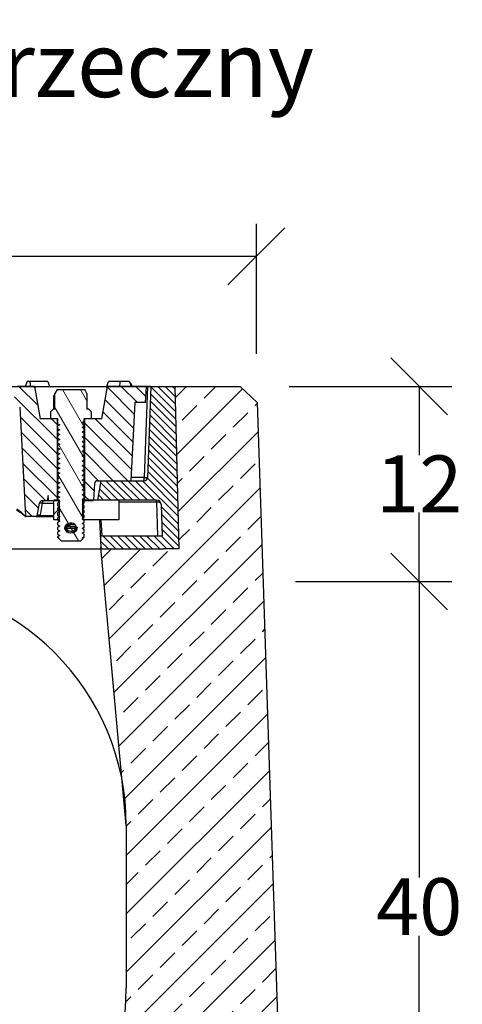
# Model space of a CAD drawing. Units: millimetres. Extents: x -4278 to -1895, y 29697 to 31476.
# Drawn here: x -2167 to -1895, y 30870 to 31476 of the extents above; entities that cross this region are included whole.
import ezdxf
from ezdxf.enums import TextEntityAlignment as Align

# ---------------------------------------------------------------- set-up
doc = ezdxf.new("R2010")
doc.units = ezdxf.units.MM
for name, color, linetype in [('dimensioning', 7, 'Continuous'), ('Element', 7, 'Continuous'), ('Text', 7, 'Continuous')]:
    doc.layers.add(name, color=color, linetype=linetype)
doc.styles.add('Schlitzrinne Textstile', font='arial.ttf')
doc.dimstyles.new('Schlitzrinne Bemaßung', dxfattribs={"dimtxt": 35, "dimasz": 35, "dimexe": 20, "dimexo": 20, "dimgap": 0.09, "dimtad": 0, "dimtih": 1, "dimtoh": 1, "dimdec": 0, "dimlfac": 0.1, "dimzin": 0, "dimdsep": 46, "dimtxsty": 'Schlitzrinne Textstile', "dimblk": 'OBLIQUE', "dimblk1": 'OBLIQUE', "dimblk2": 'OBLIQUE', "dimcen": 0.09, "dimadec": 0, "dimazin": 0, "dimtfac": 1, "dimtdec": 4, "dimtofl": 0, "dimtmove": 0, "dimatfit": 3, "dimldrblk": 'OBLIQUE', "dimfxl": 1, "dimtolj": 1, "dimtzin": 0, "dimlwd": -1, "dimlwe": -1, "dimarcsym": 0})
pattern_1 = [(135, (-4616.0984, 28849.6145), (-4.490128, -4.490128), [])]

# ---------------------------------------------------------------- blocks, each defined once
blk = doc.blocks.new('_Oblique')
at = {"color": 0, "linetype": 'ByBlock', "lineweight": -2}
blk.add_line((-0.5, -0.5), (0.5, 0.5), dxfattribs=at)
blk = doc.blocks.new('*D48')
at = {"layer": 'Defpoints', "color": 0, "transparency": 16777216}
for p in [(-2021.21, 31330.08), (-2481.21, 31250.08), (-2021.21, 31250.08)]:
    blk.add_point(p, dxfattribs=at)
at = {"layer": 'dimensioning', "color": 0, "transparency": 16777216}
for p, q in [((-2481.21, 31270.08), (-2481.21, 31350.08)), ((-2021.21, 31270.08), (-2021.21, 31350.08)), ((-2481.21, 31330.08), (-2277.06, 31330.08)), ((-2021.21, 31330.08), (-2225.36, 31330.08))]:
    blk.add_line(p, q, dxfattribs=at)
at = {"layer": 'dimensioning', "color": 0, "transparency": 16777216, "xscale": 35, "yscale": 35, "zscale": 35, "rotation": 180}
blk.add_blockref('_Oblique', (-2481.21, 31330.08), dxfattribs=at)
at = {"layer": 'dimensioning', "color": 0, "transparency": 16777216, "xscale": 35, "yscale": 35, "zscale": 35}
blk.add_blockref('_Oblique', (-2021.21, 31330.08), dxfattribs=at)
at = {"layer": 'dimensioning', "color": 0, "transparency": 16777216, "insert": (-2251.21, 31330.08), "char_height": 35, "attachment_point": 5, "style": 'Schlitzrinne Textstile'}
blk.add_mtext('\\A1;46', dxfattribs=at)
blk = doc.blocks.new('*D49')
at = {"layer": 'Defpoints', "color": 0, "transparency": 16777216}
for p in [(-2021.21, 31250.08), (-2017.15, 31130.08), (-1921.21, 31130.08)]:
    blk.add_point(p, dxfattribs=at)
at = {"layer": 'dimensioning', "color": 0, "transparency": 16777216}
for p, q in [((-2001.21, 31250.08), (-1901.21, 31250.08)), ((-1921.21, 31250.08), (-1921.21, 31207.74)), ((-1921.21, 31130.08), (-1921.21, 31172.42)), ((-1997.15, 31130.08), (-1901.21, 31130.08))]:
    blk.add_line(p, q, dxfattribs=at)
at = {"layer": 'dimensioning', "color": 0, "transparency": 16777216, "xscale": 35, "yscale": 35, "zscale": 35}
for p, rotation in [((-1921.21, 31250.08), 90), ((-1921.21, 31130.08), 270)]:
    blk.add_blockref('_Oblique', p, dxfattribs=dict(at, rotation=rotation))
at = {"layer": 'dimensioning', "color": 0, "transparency": 16777216, "insert": (-1921.21, 31190.08), "char_height": 35, "attachment_point": 5, "style": 'Schlitzrinne Textstile'}
blk.add_mtext('\\A1;12', dxfattribs=at)
blk = doc.blocks.new('*D50')
at = {"layer": 'Defpoints', "color": 0, "transparency": 16777216}
for p in [(-2017.15, 31130.08), (-2003.86, 30730.08), (-1921.21, 30730.08)]:
    blk.add_point(p, dxfattribs=at)
at = {"layer": 'dimensioning', "color": 0, "transparency": 16777216}
for p, q in [((-1997.15, 31130.08), (-1901.21, 31130.08)), ((-1921.21, 31130.08), (-1921.21, 30948.04)), ((-1921.21, 30730.08), (-1921.21, 30912.12)), ((-1983.86, 30730.08), (-1901.21, 30730.08))]:
    blk.add_line(p, q, dxfattribs=at)
at = {"layer": 'dimensioning', "color": 0, "transparency": 16777216, "xscale": 35, "yscale": 35, "zscale": 35}
for p, rotation in [((-1921.21, 31130.08), 90), ((-1921.21, 30730.08), 270)]:
    blk.add_blockref('_Oblique', p, dxfattribs=dict(at, rotation=rotation))
at = {"layer": 'dimensioning', "color": 0, "transparency": 16777216, "insert": (-1921.21, 30930.08), "char_height": 35, "attachment_point": 5, "style": 'Schlitzrinne Textstile'}
blk.add_mtext('\\A1;40', dxfattribs=at)

msp = doc.modelspace()

# ---------------------------------------------------------------- hatches: boundary and pattern name
at = {"layer": 'Element'}
h = msp.add_hatch(dxfattribs=at)
h.set_pattern_fill('ANSI33', color=256, scale=4, style=0)
h.set_pattern_definition([(45, (-4716.098, 28849.614), (-17.96051, 17.96051), []), (45, (-4698.138, 28849.614), (-17.96051, 17.96051), [12.7, -6.35])])
h.paths.add_polyline_path([(-2103.67, 31007.15, -0.045395), (-2101.21, 30980.08), (-2101.21, 30880.08, -1), (-2401.21, 30880.08), (-2401.21, 30980.08, -0.043672), (-2398.93, 31006.13), (-2383.7, 31180.08), (-2384.7, 31180.08, -0.240601), (-2412.87, 31150.36, -0.085205), (-2414.53, 31150.08), (-2433.71, 31150.08), (-2431.21, 31250.08), (-2471.21, 31250.08), (-2481.61, 31240.09), (-2501.21, 30650.08), (-2001.21, 30650.08), (-2020.81, 31240.09), (-2031.21, 31250.08), (-2071.21, 31250.08), (-2068.71, 31150.08), (-2078.23, 31150.08), (-2081.73, 31150.08), (-2115.73, 31150.08), (-2115.76, 31150.08, -0.39896), (-2116.76, 31151.03), (-2116.76, 31150.99)])
at = {"layer": 'Element', "linetype": 'Continuous', "lineweight": 18}
h = msp.add_hatch(dxfattribs=at)
h.set_pattern_fill('ANSI31', color=0, scale=2, angle=90, style=0)
h.set_pattern_definition(pattern_1)
edge = h.paths.add_edge_path(flags=0)
edge.add_line((-2163.22, 31170.55), (-2166.72, 31237.23))
edge.add_arc((-2169.71, 31237.08), 3, 3, 90)
edge.add_line((-2169.71, 31240.08), (-2170.87, 31240.08))
edge.add_line((-2170.87, 31240.08), (-2168.19, 31250.08))
edge.add_line((-2168.19, 31250.08), (-2157.71, 31250.08))
edge.add_line((-2157.71, 31250.08), (-2154.18, 31230.08))
edge.add_line((-2154.18, 31230.08), (-2143.71, 31230.08))
edge.add_line((-2143.71, 31230.08), (-2143.71, 31179.83))
edge.add_line((-2143.71, 31179.83), (-2148.59, 31179.83))
edge.add_arc((-2148.59, 31180.33), 0.5, 183, 270, ccw=False)
edge.add_line((-2149.09, 31180.3), (-2149.23, 31182.93))
edge.add_spline(control_points=[(-2149.23, 31182.93), (-2149.41, 31181.9), (-2149.59, 31180.86), (-2149.78, 31179.83)], knot_values=[0.017517, 0.017517, 0.017517, 0.017517, 0.02067, 0.02067, 0.02067, 0.02067], weights=[1, 1, 1, 1], degree=3, periodic=0)
edge.add_line((-2149.78, 31179.83), (-2152.68, 31179.83))
edge.add_arc((-2152.68, 31177.83), 2, 90, 170)
edge.add_line((-2154.65, 31178.18), (-2156, 31170.49))
edge.add_arc((-2156.5, 31170.58), 0.5, 270, 350, ccw=False)
edge.add_line((-2156.5, 31170.08), (-2162.72, 31170.08))
edge.add_arc((-2162.72, 31170.58), 0.5, 183, 270, ccw=False)
h = msp.add_hatch(dxfattribs=at)
h.set_pattern_fill('ANSI31', color=0, scale=3, angle=75, style=0)
h.set_pattern_definition([(120, (-4616.098, 28849.6145), (-8.248892, -4.7625), [])])
h.paths.add_polyline_path([(-2128.3, 31165.69), (-2127.21, 31165.05), (-2127.21, 31163.36), (-2128.3, 31162.73), (-2127.21, 31162.09), (-2127.21, 31160.4), (-2128.3, 31159.77), (-2127.21, 31159.13), (-2127.21, 31157.44), (-2128.3, 31156.81), (-2127.78, 31156.51), (-2129.21, 31155.08), (-2141.21, 31155.08), (-2143.21, 31157.08), (-2143.21, 31157.65), (-2142.11, 31158.29), (-2143.21, 31158.92), (-2143.21, 31160.61), (-2142.11, 31161.25), (-2143.21, 31161.88), (-2143.21, 31163.57), (-2142.11, 31164.21), (-2143.21, 31164.84), (-2143.21, 31166.53), (-2142.11, 31167.17), (-2143.21, 31167.8), (-2143.21, 31169.49), (-2142.11, 31170.13), (-2143.21, 31170.76), (-2143.21, 31172.45), (-2142.11, 31173.09), (-2143.21, 31173.72), (-2143.21, 31175.41), (-2142.11, 31176.05), (-2143.21, 31176.68), (-2143.21, 31178.37), (-2142.11, 31179.01), (-2143.21, 31179.64), (-2143.21, 31181.33), (-2142.11, 31181.97), (-2143.21, 31182.6), (-2143.21, 31184.29), (-2142.11, 31184.93), (-2143.21, 31185.56), (-2143.21, 31187.25), (-2142.11, 31187.89), (-2143.21, 31188.52), (-2143.21, 31190.21), (-2142.11, 31190.85), (-2143.21, 31191.48), (-2143.21, 31193.17), (-2142.11, 31193.81), (-2143.21, 31194.44), (-2143.21, 31196.13), (-2142.11, 31196.77), (-2143.21, 31197.4), (-2143.21, 31199.09), (-2142.11, 31199.73), (-2143.21, 31200.36), (-2143.21, 31202.05), (-2142.11, 31202.69), (-2143.21, 31203.32), (-2143.21, 31205.01), (-2142.11, 31205.65), (-2143.21, 31206.28), (-2143.21, 31207.97), (-2142.11, 31208.61), (-2143.21, 31209.24), (-2143.21, 31210.93), (-2142.11, 31211.57), (-2143.21, 31212.2), (-2143.21, 31213.89), (-2142.11, 31214.53), (-2143.21, 31215.16), (-2143.21, 31216.85), (-2142.11, 31217.49), (-2143.21, 31218.12), (-2143.21, 31219.81), (-2142.11, 31220.45), (-2143.21, 31221.08), (-2143.21, 31222.77), (-2142.11, 31223.41), (-2143.21, 31224.04), (-2143.21, 31225.73), (-2142.11, 31226.37), (-2143.21, 31227), (-2143.21, 31230.08), (-2147.53, 31230.08), (-2147.63, 31230.18), (-2147.63, 31234.58), (-2146.13, 31236.08), (-2145.05, 31236.08), (-2145.05, 31245.75), (-2143.71, 31248.08), (-2126.71, 31248.08), (-2125.36, 31245.75), (-2125.36, 31236.08), (-2124.28, 31236.08), (-2122.78, 31234.58), (-2122.78, 31230.18), (-2122.88, 31230.08), (-2127.21, 31230.08), (-2127.21, 31228.48), (-2128.3, 31227.85), (-2127.21, 31227.21), (-2127.21, 31225.52), (-2128.3, 31224.89), (-2127.21, 31224.25), (-2127.21, 31222.56), (-2128.3, 31221.93), (-2127.21, 31221.29), (-2127.21, 31219.6), (-2128.3, 31218.97), (-2127.21, 31218.33), (-2127.21, 31216.64), (-2128.3, 31216.01), (-2127.21, 31215.37), (-2127.21, 31213.68), (-2128.3, 31213.05), (-2127.21, 31212.41), (-2127.21, 31210.72), (-2128.3, 31210.09), (-2127.21, 31209.45), (-2127.21, 31207.76), (-2128.3, 31207.13), (-2127.21, 31206.49), (-2127.21, 31204.8), (-2128.3, 31204.17), (-2127.21, 31203.53), (-2127.21, 31201.84), (-2128.3, 31201.21), (-2127.21, 31200.57), (-2127.21, 31198.88), (-2128.3, 31198.25), (-2127.21, 31197.61), (-2127.21, 31195.92), (-2128.3, 31195.29), (-2127.21, 31194.65), (-2127.21, 31192.96), (-2128.3, 31192.33), (-2127.21, 31191.69), (-2127.21, 31190), (-2128.3, 31189.37), (-2127.21, 31188.73), (-2127.21, 31187.04), (-2128.3, 31186.41), (-2127.21, 31185.77), (-2127.21, 31184.08), (-2128.3, 31183.45), (-2127.21, 31182.81), (-2127.21, 31181.12), (-2128.3, 31180.49), (-2127.21, 31179.85), (-2127.21, 31178.16), (-2128.3, 31177.53), (-2127.21, 31176.89), (-2127.21, 31175.2), (-2128.3, 31174.57), (-2127.21, 31173.93), (-2127.21, 31172.24), (-2128.3, 31171.61), (-2127.21, 31170.97), (-2127.21, 31169.28), (-2128.3, 31168.65), (-2127.21, 31168.01), (-2127.21, 31166.32)], flags=0)
edge = h.paths.add_edge_path(flags=0)
edge.add_ellipse((-2135.21, 31163.03), major_axis=(3.42, 0), ratio=0.863273, start_angle=0, end_angle=0)
h = msp.add_hatch(dxfattribs=at)
h.set_pattern_fill('ANSI31', color=0, scale=2, angle=90, style=0)
h.set_pattern_definition(pattern_1)
edge = h.paths.add_edge_path(flags=0)
edge.add_arc((-2121.82, 31180.33), 0.5, 270, 357, ccw=False)
edge.add_line((-2121.82, 31179.83), (-2126.71, 31179.83))
edge.add_line((-2126.71, 31179.83), (-2126.71, 31230.08))
edge.add_line((-2126.71, 31230.08), (-2116.23, 31230.08))
edge.add_line((-2116.23, 31230.08), (-2112.71, 31250.08))
edge.add_line((-2112.71, 31250.08), (-2088.71, 31250.08))
edge.add_line((-2088.71, 31250.08), (-2089.41, 31240.08))
edge.add_line((-2089.41, 31240.08), (-2095.91, 31240.08))
edge.add_line((-2095.91, 31240.08), (-2098.42, 31192.08))
edge.add_line((-2098.42, 31192.08), (-2118.81, 31192.08))
edge.add_arc((-2118.81, 31190.08), 2, 90, 177)
edge.add_line((-2120.81, 31190.18), (-2121.32, 31180.3))
h = msp.add_hatch(dxfattribs=at)
h.set_pattern_fill('ANSI31', color=0, angle=270, style=0)
h.set_pattern_definition([(315, (-4616.0984, 28849.6145), (2.245064, 2.245064), [])])
h.paths.add_polyline_path([(-2071.21, 31250.08), (-2086.21, 31250.08), (-2088.16, 31194.01, -0.404026), (-2090.16, 31192.08), (-2116.6, 31192.08), (-2118.71, 31180.08), (-2082.66, 31180.08, -0.404026), (-2079.66, 31177.18), (-2078.99, 31158.08), (-2117.13, 31158.08), (-2116.76, 31151.03, 0.123499), (-2116.62, 31150.56, 0.262525), (-2115.76, 31150.08), (-2115.73, 31150.08), (-2081.73, 31150.08), (-2078.23, 31150.08), (-2068.71, 31150.08)])
h = msp.add_hatch(dxfattribs=at)
h.set_pattern_fill('ANSI31', color=0, scale=10, angle=270, style=0)
h.set_pattern_definition([(225, (-742.842, 32798.836), (-22.45064, 22.45064), [])])
h.paths.add_polyline_path([(-2142.21, 31168.04), (-2145.71, 31168.04), (-2145.71, 31180.04), (-2142.21, 31180.04)], flags=0)

# ---------------------------------------------------------------- linework, layer by layer
at = {"layer": 'Element', "color": 0, "linetype": 'Continuous', "lineweight": 25}
for p, q in [((-2162.21, 31253.08), (-2163.31, 31250.08)), ((-2160.28, 31253.08), (-2162.21, 31253.08)), ((-2149.4, 31253.08), (-2160.28, 31253.08)), ((-2149.4, 31253.08), (-2148.31, 31250.08)), ((-2113.21, 31250.08), (-2112.11, 31253.08)), ((-2105.13, 31253.08), (-2112.11, 31253.08)), ((-2099.3, 31253.08), (-2105.13, 31253.08)), ((-2099.3, 31253.08), (-2098.21, 31250.08)), ((-2157.71, 31250.08), (-2168.19, 31250.08)), ((-2157.71, 31250.08), (-2154.18, 31230.08)), ((-2157.71, 31250.08), (-2112.71, 31250.08)), ((-2143.71, 31248.08), (-2145.05, 31245.75)), ((-2143.71, 31248.08), (-2126.71, 31248.08)), ((-2125.36, 31245.75), (-2126.71, 31248.08)), ((-2116.23, 31230.08), (-2112.71, 31250.08)), ((-2088.71, 31250.08), (-2112.71, 31250.08)), ((-2098.93, 31252.08), (-2098.74, 31252.08)), ((-2098.74, 31252.08), (-2098.21, 31250.08)), ((-2088.21, 31250.08), (-2090.16, 31194.01)), ((-2089.41, 31240.08), (-2088.71, 31250.08)), ((-2088.71, 31250.08), (-2088.21, 31250.08)), ((-2086.21, 31250.08), (-2088.21, 31250.08)), ((-2086.21, 31250.08), (-2088.16, 31194.01)), ((-2086.21, 31250.08), (-2071.21, 31250.08)), ((-2068.71, 31150.08), (-2071.21, 31250.08)), ((-2145.83, 31236.08), (-2145.83, 31244.27)), ((-2145.05, 31236.08), (-2145.05, 31245.75)), ((-2125.36, 31245.75), (-2125.36, 31236.08)), ((-2095.91, 31240.08), (-2098.42, 31192.08)), ((-2089.41, 31240.08), (-2095.91, 31240.08)), ((-2166.72, 31237.23), (-2163.22, 31170.55)), ((-2146.13, 31236.08), (-2147.63, 31234.58)), ((-2147.63, 31230.18), (-2147.63, 31234.58)), ((-2145.05, 31236.08), (-2146.13, 31236.08)), ((-2124.28, 31236.08), (-2125.36, 31236.08)), ((-2122.78, 31234.58), (-2124.28, 31236.08)), ((-2122.78, 31234.58), (-2122.78, 31230.18)), ((-2143.71, 31230.08), (-2154.18, 31230.08)), ((-2147.63, 31230.18), (-2147.53, 31230.08)), ((-2143.21, 31230.08), (-2147.53, 31230.08)), ((-2143.71, 31230.08), (-2143.71, 31179.83)), ((-2143.21, 31227), (-2143.21, 31230.08)), ((-2128.3, 31227.85), (-2127.21, 31228.48)), ((-2127.31, 31228.43), (-2127.21, 31228.48)), ((-2127.21, 31230.08), (-2127.21, 31228.48)), ((-2122.88, 31230.08), (-2127.21, 31230.08)), ((-2116.23, 31230.08), (-2126.71, 31230.08)), ((-2126.71, 31179.83), (-2126.71, 31230.08)), ((-2122.88, 31230.08), (-2122.78, 31230.18)), ((-2143.21, 31227), (-2142.11, 31226.37)), ((-2142.11, 31226.37), (-2143.21, 31225.73)), ((-2142.98, 31225.84), (-2143.21, 31225.73)), ((-2143.21, 31224.04), (-2143.21, 31225.73)), ((-2143.21, 31224.04), (-2142.11, 31223.41)), ((-2142.11, 31223.41), (-2143.21, 31222.77)), ((-2142.97, 31222.88), (-2143.21, 31222.77)), ((-2143.21, 31221.08), (-2143.21, 31222.77)), ((-2127.21, 31227.21), (-2128.3, 31227.85)), ((-2128.3, 31224.89), (-2127.21, 31225.52)), ((-2127.21, 31224.25), (-2128.3, 31224.89)), ((-2128.3, 31221.93), (-2127.21, 31222.56)), ((-2127.21, 31221.29), (-2128.3, 31221.93)), ((-2127.32, 31225.47), (-2127.21, 31225.52)), ((-2127.32, 31222.51), (-2127.21, 31222.56)), ((-2127.21, 31227.21), (-2127.21, 31225.52)), ((-2127.21, 31224.25), (-2127.21, 31222.56)), ((-2143.21, 31221.08), (-2142.11, 31220.45)), ((-2142.11, 31220.45), (-2143.21, 31219.81)), ((-2142.97, 31219.92), (-2143.21, 31219.81)), ((-2143.21, 31218.12), (-2143.21, 31219.81)), ((-2143.21, 31218.12), (-2142.11, 31217.49)), ((-2142.11, 31217.49), (-2143.21, 31216.85)), ((-2142.97, 31216.96), (-2143.21, 31216.85)), ((-2143.21, 31215.16), (-2143.21, 31216.85)), ((-2128.3, 31218.97), (-2127.21, 31219.6)), ((-2127.21, 31218.33), (-2128.3, 31218.97)), ((-2128.3, 31216.01), (-2127.21, 31216.64)), ((-2127.21, 31215.37), (-2128.3, 31216.01)), ((-2127.32, 31219.55), (-2127.21, 31219.6)), ((-2127.32, 31216.59), (-2127.21, 31216.64)), ((-2127.21, 31221.29), (-2127.21, 31219.6)), ((-2127.21, 31218.33), (-2127.21, 31216.64)), ((-2143.21, 31215.16), (-2142.11, 31214.53)), ((-2142.11, 31214.53), (-2143.21, 31213.89)), ((-2142.97, 31214), (-2143.21, 31213.89)), ((-2143.21, 31212.2), (-2143.21, 31213.89)), ((-2143.21, 31212.2), (-2142.11, 31211.57)), ((-2142.11, 31211.57), (-2143.21, 31210.93)), ((-2142.97, 31211.04), (-2143.21, 31210.93)), ((-2143.21, 31209.24), (-2143.21, 31210.93)), ((-2128.3, 31213.05), (-2127.21, 31213.68)), ((-2127.21, 31212.41), (-2128.3, 31213.05)), ((-2128.3, 31210.09), (-2127.21, 31210.72)), ((-2127.21, 31209.45), (-2128.3, 31210.09)), ((-2127.32, 31213.63), (-2127.21, 31213.68)), ((-2127.32, 31210.67), (-2127.21, 31210.72)), ((-2127.21, 31215.37), (-2127.21, 31213.68)), ((-2127.21, 31212.41), (-2127.21, 31210.72)), ((-2143.21, 31209.24), (-2142.11, 31208.61)), ((-2142.11, 31208.61), (-2143.21, 31207.97)), ((-2142.97, 31208.08), (-2143.21, 31207.97)), ((-2143.21, 31206.28), (-2143.21, 31207.97)), ((-2143.21, 31206.28), (-2142.11, 31205.65)), ((-2142.11, 31205.65), (-2143.21, 31205.01)), ((-2142.97, 31205.12), (-2143.21, 31205.01)), ((-2143.21, 31203.32), (-2143.21, 31205.01)), ((-2128.3, 31207.13), (-2127.21, 31207.76)), ((-2127.21, 31206.49), (-2128.3, 31207.13)), ((-2128.3, 31204.17), (-2127.21, 31204.8)), ((-2127.21, 31203.53), (-2128.3, 31204.17)), ((-2127.32, 31207.71), (-2127.21, 31207.76)), ((-2127.32, 31204.75), (-2127.21, 31204.8)), ((-2127.21, 31209.45), (-2127.21, 31207.76)), ((-2127.21, 31206.49), (-2127.21, 31204.8)), ((-2143.21, 31203.32), (-2142.11, 31202.69)), ((-2142.11, 31202.69), (-2143.21, 31202.05)), ((-2142.97, 31202.16), (-2143.21, 31202.05)), ((-2143.21, 31200.36), (-2143.21, 31202.05)), ((-2143.21, 31200.36), (-2142.11, 31199.73)), ((-2142.11, 31199.73), (-2143.21, 31199.09)), ((-2142.97, 31199.2), (-2143.21, 31199.09)), ((-2143.21, 31197.4), (-2143.21, 31199.09)), ((-2128.3, 31201.21), (-2127.21, 31201.84)), ((-2127.21, 31200.57), (-2128.3, 31201.21)), ((-2128.3, 31198.25), (-2127.21, 31198.88)), ((-2127.21, 31197.61), (-2128.3, 31198.25)), ((-2127.32, 31201.79), (-2127.21, 31201.84)), ((-2127.32, 31198.83), (-2127.21, 31198.88)), ((-2127.21, 31203.53), (-2127.21, 31201.84)), ((-2127.21, 31200.57), (-2127.21, 31198.88)), ((-2127.21, 31197.61), (-2127.21, 31195.92)), ((-2143.21, 31197.4), (-2142.11, 31196.77)), ((-2142.11, 31196.77), (-2143.21, 31196.13)), ((-2142.97, 31196.24), (-2143.21, 31196.13)), ((-2143.21, 31194.44), (-2143.21, 31196.13)), ((-2143.21, 31194.44), (-2142.11, 31193.81)), ((-2142.11, 31193.81), (-2143.21, 31193.17)), ((-2142.97, 31193.28), (-2143.21, 31193.17)), ((-2143.21, 31191.48), (-2143.21, 31193.17)), ((-2128.3, 31195.29), (-2127.21, 31195.92)), ((-2127.21, 31194.65), (-2128.3, 31195.29)), ((-2128.3, 31192.33), (-2127.21, 31192.96)), ((-2127.21, 31191.69), (-2128.3, 31192.33)), ((-2127.32, 31195.87), (-2127.21, 31195.92)), ((-2127.32, 31192.91), (-2127.21, 31192.96)), ((-2127.21, 31194.65), (-2127.21, 31192.96)), ((-2127.21, 31191.69), (-2127.21, 31190)), ((-2118.81, 31192.08), (-2098.42, 31192.08)), ((-2118.71, 31180.08), (-2116.6, 31192.08)), ((-2116.6, 31192.08), (-2090.16, 31192.08)), ((-2090.16, 31194.01), (-2098.32, 31194.01)), ((-2090.16, 31192.08), (-2090.16, 31194.01)), ((-2143.21, 31191.48), (-2142.11, 31190.85)), ((-2142.11, 31190.85), (-2143.21, 31190.21)), ((-2142.97, 31190.32), (-2143.21, 31190.21)), ((-2143.21, 31188.52), (-2143.21, 31190.21)), ((-2143.21, 31188.52), (-2142.11, 31187.89)), ((-2142.11, 31187.89), (-2143.21, 31187.25)), ((-2142.97, 31187.36), (-2143.21, 31187.25)), ((-2143.21, 31185.56), (-2143.21, 31187.25)), ((-2143.21, 31185.56), (-2142.11, 31184.93)), ((-2128.3, 31189.37), (-2127.21, 31190)), ((-2127.21, 31188.73), (-2128.3, 31189.37)), ((-2128.3, 31186.41), (-2127.21, 31187.04)), ((-2127.21, 31185.77), (-2128.3, 31186.41)), ((-2127.32, 31189.95), (-2127.21, 31190)), ((-2127.32, 31186.99), (-2127.21, 31187.04)), ((-2127.21, 31188.73), (-2127.21, 31187.04)), ((-2127.21, 31185.77), (-2127.21, 31184.08)), ((-2120.81, 31190.18), (-2121.32, 31180.3)), ((-2152.68, 31179.83), (-2149.78, 31179.83)), ((-2152.68, 31179.83), (-2152.68, 31178.18)), ((-2149.23, 31182.93), (-2149.78, 31179.83)), ((-2149.78, 31179.83), (-2148.59, 31179.83)), ((-2149.09, 31180.3), (-2149.23, 31182.93)), ((-2148.59, 31179.83), (-2143.71, 31179.83)), ((-2145.71, 31168.04), (-2145.71, 31180.04)), ((-2142.21, 31180.04), (-2145.71, 31180.04)), ((-2142.11, 31184.93), (-2143.21, 31184.29)), ((-2142.97, 31184.4), (-2143.21, 31184.29)), ((-2143.21, 31182.6), (-2143.21, 31184.29)), ((-2143.21, 31182.6), (-2142.11, 31181.97)), ((-2142.11, 31181.97), (-2143.21, 31181.33)), ((-2142.97, 31181.44), (-2143.21, 31181.33)), ((-2143.21, 31179.64), (-2143.21, 31181.33)), ((-2143.21, 31179.64), (-2142.11, 31179.01)), ((-2142.21, 31168.04), (-2142.21, 31180.04)), ((-2128.3, 31183.45), (-2127.21, 31184.08)), ((-2127.21, 31182.81), (-2128.3, 31183.45)), ((-2128.3, 31180.49), (-2127.21, 31181.12)), ((-2127.21, 31179.85), (-2128.3, 31180.49)), ((-2128.21, 31180.04), (-2128.21, 31168.04)), ((-2105.71, 31180.04), (-2128.21, 31180.04)), ((-2127.32, 31184.03), (-2127.21, 31184.08)), ((-2127.32, 31181.07), (-2127.21, 31181.12)), ((-2127.21, 31182.81), (-2127.21, 31181.12)), ((-2127.21, 31179.85), (-2127.21, 31178.16)), ((-2126.71, 31179.83), (-2121.82, 31179.83)), ((-2118.71, 31180.08), (-2121.39, 31180.08)), ((-2082.66, 31180.08), (-2118.71, 31180.08)), ((-2117.33, 31180.04), (-2117.33, 31180.08)), ((-2105.71, 31180.04), (-2105.71, 31168.04)), ((-2082.72, 31179.13), (-2082.72, 31180.08)), ((-2156, 31170.49), (-2154.65, 31178.18)), ((-2153.98, 31170.78), (-2152.68, 31178.18)), ((-2152.68, 31178.18), (-2145.71, 31178.18)), ((-2142.11, 31179.01), (-2143.21, 31178.37)), ((-2143.21, 31176.68), (-2143.21, 31178.37)), ((-2143.21, 31176.68), (-2142.11, 31176.05)), ((-2142.11, 31176.05), (-2143.21, 31175.41)), ((-2143.21, 31173.72), (-2143.21, 31175.41)), ((-2143.21, 31173.72), (-2142.11, 31173.09)), ((-2128.3, 31177.53), (-2127.21, 31178.16)), ((-2127.21, 31176.89), (-2128.3, 31177.53)), ((-2128.3, 31174.57), (-2127.21, 31175.2)), ((-2127.21, 31173.93), (-2128.3, 31174.57)), ((-2128.25, 31177.53), (-2128.28, 31177.51)), ((-2128.25, 31174.57), (-2128.28, 31174.55)), ((-2127.21, 31176.89), (-2127.21, 31175.2)), ((-2127.21, 31173.93), (-2127.21, 31172.24)), ((-2105.71, 31179.13), (-2082.72, 31179.13)), ((-2082.72, 31179.13), (-2081.99, 31158.08)), ((-2078.99, 31158.08), (-2079.66, 31177.18)), ((-2163.2, 31170.08), (-2162.72, 31170.08)), ((-2156.5, 31170.08), (-2162.72, 31170.08)), ((-2156.5, 31170.08), (-2145.71, 31170.08)), ((-2154.03, 31170.49), (-2153.98, 31170.78)), ((-2145.71, 31170.49), (-2154.03, 31170.49)), ((-2142.21, 31168.04), (-2145.71, 31168.04)), ((-2142.11, 31173.09), (-2143.21, 31172.45)), ((-2143.21, 31170.76), (-2143.21, 31172.45)), ((-2143.21, 31170.76), (-2142.11, 31170.13)), ((-2142.11, 31170.13), (-2143.21, 31169.49)), ((-2143.21, 31167.8), (-2143.21, 31169.49)), ((-2143.21, 31167.8), (-2142.11, 31167.17)), ((-2128.3, 31171.61), (-2127.21, 31172.24)), ((-2127.21, 31170.97), (-2128.3, 31171.61)), ((-2128.3, 31168.65), (-2127.21, 31169.28)), ((-2127.21, 31168.01), (-2128.3, 31168.65)), ((-2128.25, 31171.61), (-2128.28, 31171.59)), ((-2128.25, 31168.65), (-2128.28, 31168.63)), ((-2105.71, 31168.04), (-2128.21, 31168.04)), ((-2127.21, 31170.97), (-2127.21, 31169.28)), ((-2127.21, 31168.01), (-2127.21, 31166.32)), ((-2117.65, 31168.04), (-2116.76, 31151.03)), ((-2116.13, 31158.08), (-2116.65, 31168.04)), ((-2142.11, 31167.17), (-2143.21, 31166.53)), ((-2142.97, 31166.64), (-2143.21, 31166.53)), ((-2143.21, 31164.84), (-2143.21, 31166.53)), ((-2143.21, 31164.84), (-2142.11, 31164.21)), ((-2142.11, 31164.21), (-2143.21, 31163.57)), ((-2142.97, 31163.68), (-2143.21, 31163.57)), ((-2143.21, 31161.88), (-2143.21, 31163.57)), ((-2143.21, 31161.88), (-2142.11, 31161.25)), ((-2132.69, 31162.66), (-2137.72, 31162.66)), ((-2132.49, 31163.71), (-2137.63, 31163.71)), ((-2133.56, 31165.02), (-2136.29, 31165.02)), ((-2134.78, 31165.2), (-2135.63, 31165.2)), ((-2133.56, 31165.02), (-2134.78, 31165.2)), ((-2134.58, 31166.18), (-2133.36, 31166)), ((-2133.36, 31166), (-2133.56, 31165.02)), ((-2132.69, 31162.66), (-2132.49, 31163.71)), ((-2132.49, 31163.71), (-2131.34, 31163.54)), ((-2131.34, 31163.54), (-2131.55, 31162.49)), ((-2128.3, 31165.69), (-2127.21, 31166.32)), ((-2127.21, 31165.05), (-2128.3, 31165.69)), ((-2128.3, 31162.73), (-2127.21, 31163.36)), ((-2127.21, 31162.09), (-2128.3, 31162.73)), ((-2127.31, 31166.27), (-2127.21, 31166.32)), ((-2127.31, 31163.31), (-2127.21, 31163.36)), ((-2127.21, 31165.05), (-2127.21, 31163.36)), ((-2127.21, 31162.09), (-2127.21, 31160.4)), ((-2142.11, 31161.25), (-2143.21, 31160.61)), ((-2142.97, 31160.72), (-2143.21, 31160.61)), ((-2143.21, 31158.92), (-2143.21, 31160.61)), ((-2143.21, 31158.92), (-2142.11, 31158.29)), ((-2142.11, 31158.29), (-2143.21, 31157.65)), ((-2142.97, 31157.76), (-2143.21, 31157.65)), ((-2143.21, 31157.08), (-2143.21, 31157.65)), ((-2143.21, 31157.08), (-2141.21, 31155.08)), ((-2129.21, 31155.08), (-2127.78, 31156.51)), ((-2128.3, 31159.77), (-2127.21, 31160.4)), ((-2127.21, 31159.13), (-2128.3, 31159.77)), ((-2128.3, 31156.81), (-2127.21, 31157.44)), ((-2127.78, 31156.51), (-2128.3, 31156.81)), ((-2127.32, 31160.35), (-2127.21, 31160.4)), ((-2127.31, 31157.39), (-2127.21, 31157.44)), ((-2127.21, 31159.13), (-2127.21, 31157.44)), ((-2117.13, 31158.08), (-2078.99, 31158.08)), ((-2386.33, 31150.08), (-2116.67, 31150.08)), ((-2141.21, 31155.08), (-2129.21, 31155.08)), ((-2115.76, 31150.08), (-2115.73, 31150.08)), ((-2115.73, 31150.08), (-2081.73, 31150.08)), ((-2081.73, 31150.08), (-2078.23, 31150.08)), ((-2068.71, 31150.08), (-2078.23, 31150.08))]:
    msp.add_line(p, q, dxfattribs=at)
at = {"layer": 'Element'}
for p, q in [((-2471.21, 31250.08), (-2031.21, 31250.08)), ((-2471.21, 31250.08), (-2031.21, 31250.08)), ((-2031.21, 31250.08), (-2020.81, 31240.09)), ((-2020.81, 31240.09), (-2001.21, 30650.08)), ((-2101.21, 30980.08), (-2116.76, 31150.99)), ((-2101.21, 30980.08), (-2101.21, 30880.08))]:
    msp.add_line(p, q, dxfattribs=at)
at = {"layer": 'Element', "color": 0, "linetype": 'Continuous', "lineweight": 25, "flags": 128}
msp.add_lwpolyline([(-2098.41, 31252.08), (-2098.25, 31251.48), (-2098.09, 31250.88), (-2097.87, 31250.08)], dxfattribs=at)
at = {"layer": 'Element', "color": 0, "linetype": 'Continuous', "lineweight": 25}
for centre, radius, start, end in [((-2118.81, 31190.08), 2, 90, 177), ((-2090.16, 31194.08), 2, 270, 358), ((-2089.16, 31208.35), 14.37, 266.0129, 273.9871), ((-2152.68, 31177.83), 2, 90, 170), ((-2148.59, 31180.33), 0.5, 183, 270), ((-2121.82, 31180.33), 0.5, 270, 357), ((-2082.66, 31177.08), 3, 2, 90), ((-2089.66, 31179.36), 7.04, 358.14388, 5.85612), ((-2153.66, 31175.24), 3.1, 71.46881, 108.53119), ((-2162.72, 31170.58), 0.5, 183, 270), ((-2156.5, 31170.58), 0.5, 270, 350), ((-2115.76, 31151.08), 1, 183, 270)]:
    msp.add_arc(centre, radius, start, end, dxfattribs=at)
at = {"layer": 'Element'}
for centre, start, end in [((-2251.21, 30980.08), 0, 180), ((-2251.21, 30880.08), 180, 0)]:
    msp.add_arc(centre, 150, start, end, dxfattribs=at)
at = {"layer": 'Element', "color": 0, "linetype": 'Continuous', "lineweight": 25, "extrusion": (0, 0, -1)}
for centre, major_axis, ratio, start_param, end_param in [((-2132.71, 31287.54), (0, -117.13), 0.246328, 1.245239, 1.272152), ((-2132.71, 31287.54), (0, -117.13), 0.246328, 5.011033, 5.037946), ((-2082.73, 31179.08), (-3, -0.03), 0.017425, 1.572217, 1.605297), ((-2082.66, 31177.08), (-3, -0.1), 0.684101, 1.605703, 3.141593), ((-2168.23, 31170.58), (-5.01, 0.03), 0.005209, 3.141292, 3.46376), ((-2156.5, 31170.58), (-2.5, 0), 0.2, 4.120076, 4.712389), ((-2135.21, 31163.03), (-3.71, 0), 0.863273, 3.310069, 8.022458), ((-2135.21, 31163.03), (-2.55, 0), 0.863273, 3.310069, 8.022458), ((-2134.85, 31185.97), (-1.18, -44.5), 0.045246, 1.045785, 1.064017)]:
    msp.add_ellipse(centre, major_axis=major_axis, ratio=ratio, start_param=start_param, end_param=end_param, dxfattribs=at)
msp.add_ellipse((-2135.21, 31163.03), major_axis=(3.42, 0), ratio=0.863273, dxfattribs=at)
at = {"layer": 'Element', "color": 0, "linetype": 'Continuous', "lineweight": 25}
for points, knots in [([(-2098.58, 31252.08), (-2098.53, 31252.08), (-2098.41, 31252.08), (-2098.41, 31252.08), (-2098.41, 31252.08)], [0, 0, 0, 0, 0.456223, 1, 1, 1, 1]), ([(-2145.05, 31245.75), (-2145.22, 31245.44), (-2145.49, 31244.97), (-2145.73, 31244.45), (-2145.83, 31244.27)], [0, 0, 0, 0, 0.632332, 1, 1, 1, 1]), ([(-2127.25, 31228.43), (-2127.43, 31228.33), (-2127.77, 31228.13), (-2128.12, 31227.93), (-2128.28, 31227.83)], [0, 0, 0, 0, 0.531721, 1, 1, 1, 1]), ([(-2127.25, 31225.47), (-2127.43, 31225.37), (-2127.78, 31225.17), (-2128.12, 31224.97), (-2128.28, 31224.87)], [0, 0, 0, 0, 0.535253, 1, 1, 1, 1]), ([(-2127.25, 31222.51), (-2127.43, 31222.41), (-2127.78, 31222.21), (-2128.12, 31222.01), (-2128.28, 31221.91)], [0, 0, 0, 0, 0.535253, 1, 1, 1, 1]), ([(-2127.25, 31219.55), (-2127.43, 31219.45), (-2127.78, 31219.25), (-2128.12, 31219.05), (-2128.28, 31218.95)], [0, 0, 0, 0, 0.535253, 1, 1, 1, 1]), ([(-2127.25, 31216.59), (-2127.43, 31216.49), (-2127.78, 31216.29), (-2128.12, 31216.09), (-2128.28, 31215.99)], [0, 0, 0, 0, 0.535253, 1, 1, 1, 1]), ([(-2127.25, 31213.63), (-2127.43, 31213.53), (-2127.78, 31213.33), (-2128.12, 31213.13), (-2128.28, 31213.03)], [0, 0, 0, 0, 0.535253, 1, 1, 1, 1]), ([(-2127.25, 31210.67), (-2127.43, 31210.57), (-2127.78, 31210.37), (-2128.12, 31210.17), (-2128.28, 31210.07)], [0, 0, 0, 0, 0.535253, 1, 1, 1, 1]), ([(-2127.25, 31207.71), (-2127.43, 31207.61), (-2127.78, 31207.41), (-2128.12, 31207.21), (-2128.28, 31207.11)], [0, 0, 0, 0, 0.5352531, 1, 1, 1, 1]), ([(-2127.25, 31204.75), (-2127.43, 31204.65), (-2127.78, 31204.45), (-2128.12, 31204.25), (-2128.28, 31204.15)], [0, 0, 0, 0, 0.535253, 1, 1, 1, 1]), ([(-2127.25, 31201.79), (-2127.43, 31201.69), (-2127.78, 31201.49), (-2128.12, 31201.29), (-2128.28, 31201.19)], [0, 0, 0, 0, 0.5352531, 1, 1, 1, 1]), ([(-2127.25, 31198.83), (-2127.43, 31198.73), (-2127.78, 31198.53), (-2128.12, 31198.33), (-2128.28, 31198.23)], [0, 0, 0, 0, 0.535253, 1, 1, 1, 1]), ([(-2127.25, 31195.87), (-2127.43, 31195.77), (-2127.78, 31195.57), (-2128.12, 31195.37), (-2128.28, 31195.27)], [0, 0, 0, 0, 0.535253, 1, 1, 1, 1]), ([(-2127.25, 31192.91), (-2127.43, 31192.81), (-2127.78, 31192.61), (-2128.12, 31192.41), (-2128.28, 31192.31)], [0, 0, 0, 0, 0.535253, 1, 1, 1, 1]), ([(-2127.25, 31189.95), (-2127.43, 31189.85), (-2127.78, 31189.65), (-2128.12, 31189.45), (-2128.28, 31189.35)], [0, 0, 0, 0, 0.535253, 1, 1, 1, 1]), ([(-2127.25, 31186.99), (-2127.43, 31186.89), (-2127.78, 31186.69), (-2128.12, 31186.49), (-2128.28, 31186.39)], [0, 0, 0, 0, 0.535253, 1, 1, 1, 1]), ([(-2127.25, 31184.03), (-2127.43, 31183.93), (-2127.78, 31183.73), (-2128.12, 31183.53), (-2128.28, 31183.43)], [0, 0, 0, 0, 0.535253, 1, 1, 1, 1]), ([(-2127.25, 31181.07), (-2127.43, 31180.97), (-2127.78, 31180.77), (-2128.12, 31180.57), (-2128.28, 31180.47)], [0, 0, 0, 0, 0.535253, 1, 1, 1, 1]), ([(-2168.68, 31174.11), (-2167.9, 31173.61), (-2166.34, 31172.64), (-2164.62, 31171.31), (-2163.69, 31170.51), (-2163.4, 31170.26), (-2163.32, 31170.19)], [0, 0, 0, 0, 0.34729, 0.687516, 0.911199, 1, 1, 1, 1]), ([(-2163.48, 31170.54), (-2163.55, 31170.61), (-2163.81, 31170.87), (-2164.68, 31171.67), (-2166.27, 31173.02), (-2167.7, 31174.01), (-2168.42, 31174.51)], [0, 0, 0, 0, 0.080496, 0.302988, 0.646895, 1, 1, 1, 1]), ([(-2163.48, 31170.54), (-2163.48, 31170.54), (-2163.48, 31170.52), (-2163.47, 31170.44), (-2163.43, 31170.31), (-2163.36, 31170.23), (-2163.32, 31170.19)], [0, 0, 0, 0, 0.019366, 0.182907, 0.591387, 1, 1, 1, 1]), ([(-2163.32, 31170.19), (-2163.31, 31170.18), (-2163.29, 31170.16), (-2163.25, 31170.13), (-2163.2, 31170.08), (-2163.2, 31170.08), (-2163.2, 31170.08)], [0, 0, 0, 0, 0.0722963, 0.1745499, 0.3784514, 1, 1, 1, 1]), ([(-2155.1, 31170.16), (-2154.86, 31170.2), (-2154.54, 31170.26), (-2154.18, 31170.38), (-2154.08, 31170.46), (-2154.03, 31170.49)], [0, 0, 0, 0, 0.653204, 0.862953, 1, 1, 1, 1]), ([(-2136.49, 31164.86), (-2136.51, 31164.78), (-2136.53, 31164.61), (-2136.6, 31164.4), (-2136.66, 31164.27), (-2136.68, 31164.23)], [0, 0, 0, 0, 0.389548, 0.779014, 1, 1, 1, 1]), ([(-2136.68, 31164.23), (-2136.6, 31164.07), (-2136.52, 31163.91), (-2136.51, 31163.73), (-2136.51, 31163.71)], [0, 0, 0, 0, 0.923059, 1, 1, 1, 1]), ([(-2127.25, 31166.27), (-2127.43, 31166.17), (-2127.77, 31165.97), (-2128.12, 31165.77), (-2128.28, 31165.67)], [0, 0, 0, 0, 0.534382, 1, 1, 1, 1]), ([(-2127.25, 31163.31), (-2127.43, 31163.21), (-2127.78, 31163.01), (-2128.12, 31162.81), (-2128.28, 31162.71)], [0, 0, 0, 0, 0.5351767, 1, 1, 1, 1]), ([(-2127.25, 31160.35), (-2127.43, 31160.25), (-2127.78, 31160.05), (-2128.12, 31159.85), (-2128.28, 31159.75)], [0, 0, 0, 0, 0.535253, 1, 1, 1, 1]), ([(-2127.25, 31157.39), (-2127.43, 31157.29), (-2127.78, 31157.09), (-2128.12, 31156.89), (-2128.28, 31156.79)], [0, 0, 0, 0, 0.534863, 1, 1, 1, 1])]:
    msp.add_open_spline(points, degree=3, knots=knots, dxfattribs=at)
for points in [[(-2156.22, 31170.16), (-2156.14, 31170.2), (-2155.99, 31170.29), (-2155.71, 31170.32), (-2155.41, 31170.29), (-2155.2, 31170.2), (-2155.1, 31170.16)], [(-2153.98, 31170.78), (-2154.24, 31170.82), (-2154.74, 31170.9), (-2155.39, 31170.93), (-2155.84, 31170.9), (-2155.92, 31170.82), (-2155.95, 31170.78)]]:
    msp.add_open_spline(points, degree=3, dxfattribs=at)

# ---------------------------------------------------------------- texts
at = {"layer": 'Text', "style": 'Schlitzrinne Textstile'}
msp.add_text('Przekrój poprzeczny', height=40, dxfattribs=at).set_placement((-2244.3, 31442.88), align=Align.MIDDLE)

# ---------------------------------------------------------------- dimensions: what is measured, and where the dimension line sits
at = {"layer": 'dimensioning'}
dim = msp.add_linear_dim(base=(-2021.21, 31330.08), p1=(-2481.21, 31250.08), p2=(-2021.21, 31250.08), dimstyle='Schlitzrinne Bemaßung', override={"dimlfac": 0.1}, dxfattribs=at)
dim.commit()
dim.dimension.update_dxf_attribs({"geometry": '*D48', "text_midpoint": (-2251.21, 31330.08), "dimtype": 160})
for base, p1, p2, picture, middle in [((-1921.21, 31130.08), (-2021.21, 31250.08), (-2017.15, 31130.08), '*D49', (-1921.21, 31190.08)), ((-1921.21, 30730.08), (-2017.15, 31130.08), (-2003.86, 30730.08), '*D50', (-1921.21, 30930.08))]:
    dim = msp.add_linear_dim(base=base, p1=p1, p2=p2, angle=90, dimstyle='Schlitzrinne Bemaßung', override={"dimlfac": 0.1}, dxfattribs=at)
    dim.commit()
    dim.dimension.update_dxf_attribs({"geometry": picture, "text_midpoint": middle})

doc.saveas('drawing.dxf')
